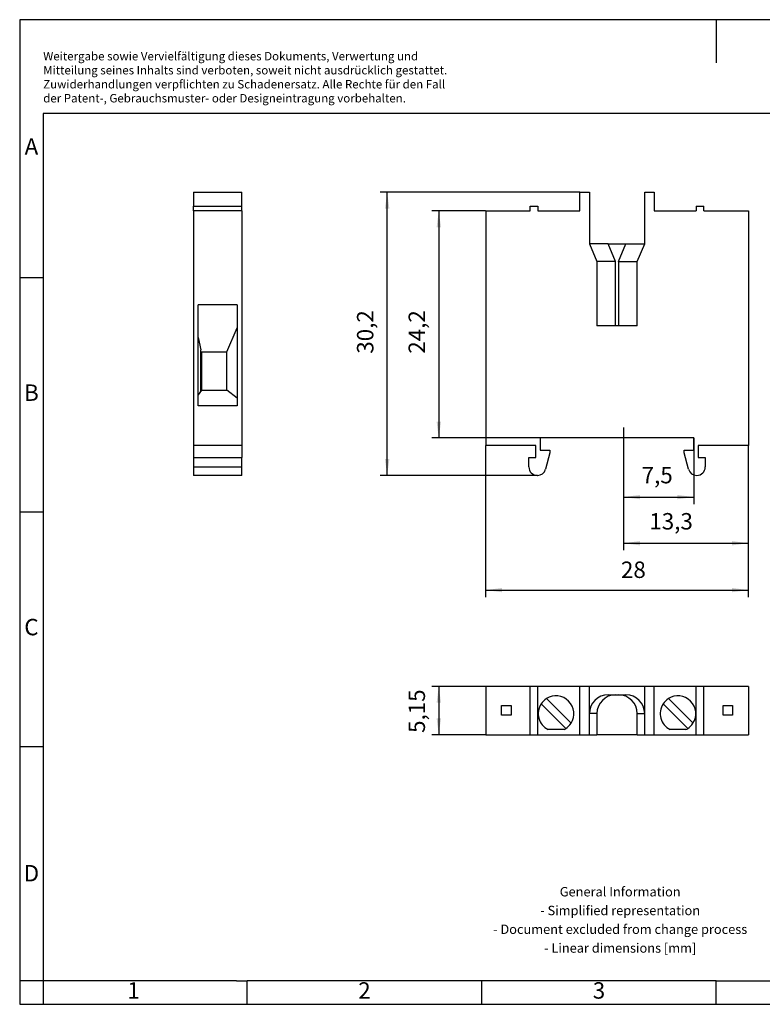
# Model space of a CAD drawing. Units: millimetres. Extents: x -415 to -118, y -267 to -57.
# Drawn here: x -415 to -257, y -267 to -57 of the extents above; entities that cross this region are included whole.
import ezdxf

# ---------------------------------------------------------------- set-up
doc = ezdxf.new("R2010")
doc.units = ezdxf.units.MM
doc.linetypes.add('DOT_CENTER', pattern=[14, 12, -1, 0, -1])
doc.layers.add('1', color=7, linetype='Continuous')
doc.styles.add('CONVERTER_11', font='txt.shx', dxfattribs={"width": 0.9})
doc.dimstyles.new('ME10_DIM_10', dxfattribs={"dimtxt": 1.75, "dimasz": 1.75, "dimexe": 0.75, "dimexo": 0, "dimgap": 0.75, "dimtad": 1, "dimdec": 4, "dimdsep": 46, "dimtxsty": 'CONVERTER_11', "dimsah": 1, "dimcen": 0.09, "dimclrd": 2, "dimclre": 2, "dimclrt": 3, "dimadec": 0, "dimazin": 0, "dimtfac": 1, "dimtdec": 4, "dimtix": 1, "dimtmove": 0, "dimatfit": 3, "dimfxl": 1, "dimtolj": 1, "dimtzin": 0, "dimarcsym": 0})
doc.dimstyles.new('ME10_DIM_11', dxfattribs={"dimtxt": 1.75, "dimasz": 1.75, "dimexe": 0.75, "dimexo": 0, "dimgap": 0.75, "dimtad": 1, "dimdec": 4, "dimdsep": 46, "dimtxsty": 'CONVERTER_11', "dimsah": 1, "dimcen": 0.09, "dimclrd": 2, "dimclre": 2, "dimclrt": 3, "dimadec": 0, "dimazin": 0, "dimtfac": 1, "dimtdec": 4, "dimtix": 1, "dimtmove": 0, "dimatfit": 3, "dimfxl": 1, "dimtolj": 1, "dimtzin": 0, "dimarcsym": 0})
doc.dimstyles.new('ME10_DIM_12', dxfattribs={"dimtxt": 1.75, "dimasz": 1.75, "dimexe": 0.75, "dimexo": 0, "dimgap": 0.75, "dimtad": 1, "dimdec": 4, "dimdsep": 46, "dimtxsty": 'CONVERTER_11', "dimsah": 1, "dimcen": 0.09, "dimclrd": 2, "dimclre": 2, "dimclrt": 3, "dimadec": 0, "dimazin": 0, "dimtfac": 1, "dimtdec": 4, "dimtix": 1, "dimtmove": 0, "dimatfit": 3, "dimfxl": 1, "dimtolj": 1, "dimtzin": 0, "dimarcsym": 0})
doc.dimstyles.new('ME10_DIM_13', dxfattribs={"dimtxt": 1.75, "dimasz": 1.75, "dimexe": 0.75, "dimexo": 0, "dimgap": 0.75, "dimtad": 1, "dimdec": 4, "dimdsep": 46, "dimtxsty": 'CONVERTER_11', "dimsah": 1, "dimcen": 0.09, "dimclrd": 2, "dimclre": 2, "dimclrt": 3, "dimadec": 0, "dimazin": 0, "dimtfac": 1, "dimtdec": 4, "dimtix": 1, "dimtmove": 0, "dimatfit": 3, "dimfxl": 1, "dimtolj": 1, "dimtzin": 0, "dimarcsym": 0})
doc.dimstyles.new('ME10_DIM_14', dxfattribs={"dimtxt": 1.75, "dimasz": 1.75, "dimexe": 0.75, "dimexo": 0, "dimgap": 0.75, "dimtad": 1, "dimdec": 4, "dimdsep": 46, "dimtxsty": 'CONVERTER_11', "dimsah": 1, "dimcen": 0.09, "dimclrd": 2, "dimclre": 2, "dimclrt": 3, "dimadec": 0, "dimazin": 0, "dimtfac": 1, "dimtdec": 4, "dimtix": 1, "dimtmove": 0, "dimatfit": 3, "dimfxl": 1, "dimtolj": 1, "dimtzin": 0, "dimarcsym": 0})
doc.dimstyles.new('ME10_DIM_15', dxfattribs={"dimtxt": 1.75, "dimasz": 1.75, "dimexe": 0.75, "dimexo": 0, "dimgap": 0.75, "dimtad": 1, "dimdec": 4, "dimdsep": 46, "dimtxsty": 'CONVERTER_11', "dimsah": 1, "dimcen": 0.09, "dimclrd": 2, "dimclre": 2, "dimclrt": 3, "dimadec": 0, "dimazin": 0, "dimtfac": 1, "dimtdec": 4, "dimtix": 1, "dimtmove": 0, "dimatfit": 3, "dimfxl": 1, "dimtolj": 1, "dimtzin": 0, "dimarcsym": 0})

# ---------------------------------------------------------------- blocks, each defined once
blk = doc.blocks.new('MBK-3_BU_select__2', base_point=(-158.08, -104.75))
at = {"color": 7, "linetype": 'Continuous'}
for p, q in [((-158.08, -99.6), (-158.08, -104.75)), ((-153.33, -99.6), (-158.08, -99.6)), ((-153.33, -104.75), (-153.33, -99.6)), ((-152.53, -99.6), (-153.33, -99.6)), ((-148.03, -99.6), (-152.53, -99.6)), ((-152.53, -104.75), (-152.53, -99.6)), ((-148.03, -104.75), (-148.03, -99.6)), ((-147.03, -99.6), (-148.03, -99.6)), ((-147.03, -102.5), (-147.03, -99.6)), ((-141.13, -99.6), (-147.03, -99.6)), ((-140.13, -99.6), (-141.13, -99.6)), ((-141.13, -102.5), (-141.13, -99.6)), ((-135.63, -99.6), (-140.13, -99.6)), ((-140.13, -104.75), (-140.13, -99.6)), ((-135.63, -104.75), (-135.63, -99.6)), ((-134.83, -99.6), (-135.63, -99.6)), ((-130.08, -99.6), (-134.83, -99.6)), ((-134.83, -104.75), (-134.83, -99.6)), ((-130.08, -99.6), (-130.08, -104.75)), ((-145.03, -100.5), (-144.23, -100.5)), ((-144.23, -100.5), (-143.93, -100.5)), ((-143.93, -100.5), (-143.13, -100.5)), ((-156.38, -101.65), (-155.38, -101.65)), ((-156.38, -102.65), (-156.38, -101.65)), ((-155.38, -101.65), (-155.38, -102.65)), ((-152.17, -101.47), (-149.54, -104.1)), ((-148.98, -103.53), (-151.61, -100.9)), ((-139.17, -101.47), (-136.54, -104.1)), ((-135.98, -103.53), (-138.61, -100.9)), ((-132.78, -102.65), (-132.78, -101.65)), ((-132.78, -101.65), (-131.78, -101.65)), ((-131.78, -101.65), (-131.78, -102.65)), ((-155.38, -102.65), (-156.38, -102.65)), ((-147.03, -104.75), (-147.03, -102.5)), ((-146.23, -102.5), (-146.23, -104.75)), ((-141.93, -104.75), (-141.93, -102.5)), ((-141.13, -104.75), (-141.13, -102.5)), ((-131.78, -102.65), (-132.78, -102.65)), ((-158.08, -104.75), (-153.33, -104.75)), ((-153.33, -104.75), (-152.53, -104.75)), ((-152.53, -104.75), (-148.03, -104.75)), ((-149.73, -104.2), (-151.42, -104.2)), ((-148.03, -104.75), (-147.03, -104.75)), ((-147.03, -104.75), (-146.23, -104.75)), ((-141.93, -104.75), (-146.23, -104.75)), ((-141.93, -104.75), (-141.13, -104.75)), ((-141.13, -104.75), (-140.13, -104.75)), ((-140.13, -104.75), (-135.63, -104.75)), ((-136.73, -104.2), (-138.42, -104.2)), ((-135.63, -104.75), (-134.83, -104.75)), ((-134.83, -104.75), (-130.08, -104.75))]:
    blk.add_line(p, q, dxfattribs=at)
at = {"color": 2, "linetype": 'Continuous'}
for p, q in [((-146.23, -102.5), (-147.03, -102.5)), ((-141.93, -102.5), (-141.13, -102.5))]:
    blk.add_line(p, q, dxfattribs=at)
at = {"color": 7, "linetype": 'Continuous'}
for centre, radius, start, end in [((-150.58, -102.5), 1.9, 327.1532, 122.8468), ((-145.03, -102.5), 2, 90, 180), ((-144.23, -102.5), 2, 90, 180), ((-143.93, -102.5), 2, 0, 90), ((-143.13, -102.5), 2, 0, 90), ((-137.58, -102.5), 1.9, 327.1532, 122.8468), ((-150.58, -102.5), 1.9, 147.1532, 243.4746), ((-150.58, -102.5), 1.9, 122.8468, 147.1532), ((-137.58, -102.5), 1.9, 147.1532, 243.4746), ((-137.58, -102.5), 1.9, 122.8468, 147.1532), ((-150.58, -102.5), 1.9, 302.8468, 327.1532), ((-137.58, -102.5), 1.9, 302.8468, 327.1532), ((-150.58, -102.5), 1.9, 296.5254, 302.8468), ((-137.58, -102.5), 1.9, 296.5254, 302.8468)]:
    blk.add_arc(centre, radius, start, end, dxfattribs=at)
blk = doc.blocks.new('*D17')
at = {"layer": '1', "color": 2, "linetype": 'Continuous'}
for p, q in [((-158.08, -99.6), (-163.83, -99.6)), ((-163.08, -99.6), (-163.08, -104.75)), ((-158.08, -104.75), (-163.83, -104.75))]:
    blk.add_line(p, q, dxfattribs=at)
at = {"layer": '1', "color": 2}
for points in [[(-162.84, -101.35), (-163.31, -101.35), (-163.08, -99.6)], [(-163.31, -103), (-162.84, -103), (-163.08, -104.75)]]:
    blk.add_solid(points, dxfattribs=at)
at = {"layer": '1', "color": 3, "insert": (-164, -104.56), "char_height": 1.75, "attachment_point": 7, "rotation": 90, "line_spacing_factor": 0.60024, "style": 'CONVERTER_11'}
blk.add_mtext('5,15', dxfattribs=at)
blk = doc.blocks.new('MBK-3_BU_select__5', base_point=(-189.23, -77.1))
at = {"color": 7, "linetype": 'Continuous'}
for p, q in [((-189.23, -46.9), (-189.23, -48.4)), ((-189.23, -46.9), (-184.08, -46.9)), ((-184.08, -48.4), (-184.08, -46.9)), ((-189.23, -48.9), (-189.23, -48.4)), ((-189.23, -48.4), (-184.08, -48.4)), ((-189.23, -48.9), (-189.23, -73.9)), ((-184.08, -48.9), (-189.23, -48.9)), ((-184.08, -48.9), (-184.08, -48.4)), ((-184.08, -48.9), (-184.08, -73.9)), ((-184.58, -58.92), (-188.73, -58.92)), ((-188.73, -62.39), (-188.73, -58.92)), ((-184.58, -58.92), (-184.58, -61.35)), ((-185.68, -63.92), (-184.58, -61.35)), ((-184.58, -61.35), (-184.58, -68.86)), ((-188.73, -62.39), (-188.43, -63.71)), ((-188.73, -68.51), (-188.73, -62.39)), ((-188.43, -63.92), (-188.43, -63.71)), ((-188.43, -63.92), (-188.38, -63.92)), ((-188.43, -68), (-188.43, -63.92)), ((-188.38, -63.92), (-185.68, -63.92)), ((-188.38, -63.92), (-188.38, -68)), ((-185.68, -68), (-185.68, -63.92)), ((-188.38, -68), (-188.73, -68.51)), ((-188.43, -68), (-188.38, -68)), ((-188.43, -68.07), (-188.43, -68)), ((-188.38, -68), (-188.43, -68.07)), ((-188.38, -68), (-185.68, -68)), ((-184.58, -68.86), (-185.68, -68)), ((-188.73, -69.68), (-188.73, -68.51)), ((-184.58, -68.86), (-184.58, -69.68)), ((-184.58, -69.68), (-188.73, -69.68)), ((-184.08, -73.9), (-189.23, -73.9)), ((-189.23, -73.9), (-189.23, -75.2)), ((-184.08, -73.9), (-184.08, -75.2)), ((-189.23, -75.2), (-184.08, -75.2)), ((-189.23, -75.2), (-189.23, -76.2)), ((-184.08, -76.2), (-184.08, -75.2)), ((-189.23, -76.2), (-189.23, -77.1)), ((-184.08, -77.1), (-184.08, -76.2)), ((-184.08, -77.1), (-189.23, -77.1))]:
    blk.add_line(p, q, dxfattribs=at)
at = {"color": 2, "linetype": 'Continuous'}
blk.add_line((-189.23, -76.2), (-184.08, -76.2), dxfattribs=at)
blk = doc.blocks.new('SA_Rechts1', base_point=(-186.65, -62))
blk.add_blockref('MBK-3_BU_select__5', (-189.23, -77.1))
blk = doc.blocks.new('MBK-3_BU_select__6', base_point=(-158.08, -77.1))
at = {"color": 7, "linetype": 'Continuous'}
for p, q in [((-148.03, -46.9), (-147.03, -46.9)), ((-148.03, -48.9), (-148.03, -46.9)), ((-147.03, -46.9), (-147.03, -52.4)), ((-141.13, -46.9), (-140.13, -46.9)), ((-141.13, -52.4), (-141.13, -46.9)), ((-140.13, -46.9), (-140.13, -48.9)), ((-158.08, -48.9), (-158.08, -73.9)), ((-158.08, -48.9), (-153.33, -48.9)), ((-153.33, -48.4), (-152.53, -48.4)), ((-153.33, -48.9), (-153.33, -48.4)), ((-152.53, -48.4), (-152.53, -48.9)), ((-152.53, -48.9), (-148.03, -48.9)), ((-140.13, -48.9), (-135.63, -48.9)), ((-135.63, -48.4), (-135.63, -48.9)), ((-135.63, -48.4), (-134.83, -48.4)), ((-134.83, -48.9), (-134.83, -48.4)), ((-134.83, -48.9), (-130.08, -48.9)), ((-130.08, -48.9), (-130.08, -73.9)), ((-145.03, -52.4), (-147.03, -52.4)), ((-147.03, -52.4), (-146.23, -54.3)), ((-145.03, -52.4), (-143.13, -52.4)), ((-143.13, -52.4), (-141.13, -52.4)), ((-141.93, -54.3), (-141.13, -52.4)), ((-146.23, -54.3), (-146.23, -61.15)), ((-141.93, -61.15), (-141.93, -54.3)), ((-144.23, -61.15), (-146.23, -61.15)), ((-143.93, -61.15), (-144.23, -61.15)), ((-141.93, -61.15), (-143.93, -61.15)), ((-152.28, -73.1), (-152.28, -74.4)), ((-135.88, -73.1), (-152.28, -73.1)), ((-135.88, -74.4), (-135.88, -73.1)), ((-152.73, -73.9), (-158.08, -73.9)), ((-152.73, -75.2), (-152.73, -73.9)), ((-152.28, -74.4), (-151.23, -74.4)), ((-151.23, -74.4), (-151.23, -74.7)), ((-136.93, -74.4), (-135.88, -74.4)), ((-136.93, -74.7), (-136.93, -74.4)), ((-130.08, -73.9), (-135.43, -73.9)), ((-135.43, -73.9), (-135.43, -75.2)), ((-153.48, -76.2), (-153.48, -75.2)), ((-153.48, -75.2), (-152.73, -75.2)), ((-151.23, -74.7), (-151.69, -76.43)), ((-136.46, -76.43), (-136.93, -74.7)), ((-135.43, -75.2), (-134.68, -75.2)), ((-134.68, -75.2), (-134.68, -76.2)), ((-152.56, -77.1), (-152.58, -77.1)), ((-135.58, -77.1), (-135.59, -77.1))]:
    blk.add_line(p, q, dxfattribs=at)
at = {"color": 2, "linetype": 'Continuous'}
for p, q in [((-144.23, -54.3), (-145.03, -52.4)), ((-143.93, -54.3), (-143.13, -52.4)), ((-144.23, -61.15), (-144.23, -54.3)), ((-143.93, -54.3), (-143.93, -61.15))]:
    blk.add_line(p, q, dxfattribs=at)
at = {"color": 7, "linetype": 'Continuous'}
for centre, start, end in [((-152.58, -76.2), 180, 270), ((-152.56, -76.2), 270, 345), ((-135.59, -76.2), 195, 270), ((-135.58, -76.2), 270, 0)]:
    blk.add_arc(centre, 0.9, start, end, dxfattribs=at)
for points, knots in [([(-144.23, -54.3), (-144.35, -54.3), (-144.61, -54.3), (-144.98, -54.3), (-145.32, -54.3), (-145.62, -54.3), (-145.87, -54.3), (-146.04, -54.3), (-146.15, -54.3), (-146.2, -54.3), (-146.23, -54.3)], [0, 0, 0, 0, 0.389987, 0.765001, 1.110492, 1.41339, 1.66252, 1.847627, 1.923813, 2, 2, 2, 2]), ([(-143.93, -54.3), (-143.8, -54.3), (-143.55, -54.3), (-143.19, -54.3), (-142.84, -54.3), (-142.53, -54.3), (-142.28, -54.3), (-142.1, -54.3), (-142, -54.3), (-141.95, -54.3), (-141.93, -54.3)], [0, 0, 0, 0, 0.374731, 0.736189, 1.098019, 1.414214, 1.671632, 1.859577, 1.929788, 2, 2, 2, 2])]:
    blk.add_open_spline(points, degree=3, knots=knots, dxfattribs=at)
blk = doc.blocks.new('*D18')
at = {"layer": '1', "color": 2, "linetype": 'Continuous'}
for p, q in [((-135.88, -73.1), (-135.88, -80.16)), ((-143.38, -74.35), (-143.38, -80.16)), ((-143.38, -79.41), (-135.88, -79.41))]:
    blk.add_line(p, q, dxfattribs=at)
at = {"layer": '1', "color": 2}
for points in [[(-141.63, -79.18), (-141.63, -79.64), (-143.38, -79.41)], [(-137.63, -79.64), (-137.63, -79.18), (-135.88, -79.41)]]:
    blk.add_solid(points, dxfattribs=at)
at = {"layer": '1', "color": 3, "insert": (-141.45, -78.49), "char_height": 1.75, "attachment_point": 7, "rotation": 0.0001, "line_spacing_factor": 0.60024, "style": 'CONVERTER_11'}
blk.add_mtext('7,5', dxfattribs=at)
blk = doc.blocks.new('*D19')
at = {"layer": '1', "color": 2, "linetype": 'Continuous'}
for p, q in [((-143.38, -74.35), (-143.38, -85.08)), ((-130.08, -73.9), (-130.08, -85.08)), ((-143.38, -84.33), (-130.08, -84.33))]:
    blk.add_line(p, q, dxfattribs=at)
at = {"layer": '1', "color": 2}
for points in [[(-141.63, -84.1), (-141.63, -84.56), (-143.38, -84.33)], [(-131.83, -84.56), (-131.83, -84.1), (-130.08, -84.33)]]:
    blk.add_solid(points, dxfattribs=at)
at = {"layer": '1', "color": 3, "insert": (-140.63, -83.41), "char_height": 1.75, "attachment_point": 7, "rotation": 0.0001, "line_spacing_factor": 0.60024, "style": 'CONVERTER_11'}
blk.add_mtext('13,3', dxfattribs=at)
blk = doc.blocks.new('*D20')
at = {"layer": '1', "color": 2, "linetype": 'Continuous'}
for p, q in [((-158.08, -73.9), (-158.08, -90.08)), ((-130.08, -73.9), (-130.08, -90.08)), ((-158.08, -89.33), (-130.08, -89.33))]:
    blk.add_line(p, q, dxfattribs=at)
at = {"layer": '1', "color": 2}
for points in [[(-156.33, -89.1), (-156.33, -89.56), (-158.08, -89.33)], [(-131.83, -89.56), (-131.83, -89.1), (-130.08, -89.33)]]:
    blk.add_solid(points, dxfattribs=at)
at = {"layer": '1', "color": 3, "insert": (-143.66, -88.58), "char_height": 1.75, "attachment_point": 7, "rotation": 0.0001, "line_spacing_factor": 0.60024, "style": 'CONVERTER_11'}
blk.add_mtext('28', dxfattribs=at)
blk = doc.blocks.new('*D21')
at = {"layer": '1', "color": 2, "linetype": 'Continuous'}
for p, q in [((-158.08, -48.9), (-163.83, -48.9)), ((-163.08, -48.9), (-163.08, -73.1)), ((-152.28, -73.1), (-163.83, -73.1))]:
    blk.add_line(p, q, dxfattribs=at)
at = {"layer": '1', "color": 2}
for points in [[(-162.84, -50.65), (-163.31, -50.65), (-163.08, -48.9)], [(-163.31, -71.35), (-162.84, -71.35), (-163.08, -73.1)]]:
    blk.add_solid(points, dxfattribs=at)
at = {"layer": '1', "color": 3, "insert": (-164, -64.12), "char_height": 1.75, "attachment_point": 7, "rotation": 90, "line_spacing_factor": 0.60024, "style": 'CONVERTER_11'}
blk.add_mtext('24,2', dxfattribs=at)
blk = doc.blocks.new('*D22')
at = {"layer": '1', "color": 2, "linetype": 'Continuous'}
for p, q in [((-148.03, -46.9), (-169.33, -46.9)), ((-168.58, -77.1), (-168.58, -46.9)), ((-152.56, -77.1), (-169.33, -77.1))]:
    blk.add_line(p, q, dxfattribs=at)
at = {"layer": '1', "color": 2}
for points in [[(-168.34, -48.65), (-168.81, -48.65), (-168.58, -46.9)], [(-168.81, -75.35), (-168.34, -75.35), (-168.58, -77.1)]]:
    blk.add_solid(points, dxfattribs=at)
at = {"layer": '1', "color": 3, "insert": (-169.5, -64.12), "char_height": 1.75, "attachment_point": 7, "rotation": 90, "line_spacing_factor": 0.60024, "style": 'CONVERTER_11'}
blk.add_mtext('30,2', dxfattribs=at)
blk = doc.blocks.new('_rahmen', base_point=(-123.5, -267))
at = {"layer": '1', "color": 2, "linetype": 'Continuous'}
for p, q in [((-415.5, -57), (-415.5, -112)), ((-267, -57), (-415.5, -57)), ((-267, -57), (-267, -66.21)), ((-118.5, -57), (-267, -57)), ((-415.5, -112), (-415.5, -162)), ((-415.5, -112), (-410.5, -112)), ((-415.5, -162), (-415.5, -212)), ((-415.5, -162), (-410.5, -162)), ((-415.5, -212), (-415.5, -262)), ((-415.5, -212), (-410.5, -212)), ((-415.5, -262), (-415.5, -267)), ((-410.5, -262), (-415.5, -262)), ((-410.5, -262), (-410.5, -267)), ((-367, -267), (-367, -262)), ((-317, -267), (-317, -262)), ((-267, -267), (-267, -262)), ((-415.5, -267), (-410.5, -267)), ((-410.5, -267), (-367, -267)), ((-367, -267), (-317, -267)), ((-317, -267), (-267, -267)), ((-267, -267), (-217, -267))]:
    blk.add_line(p, q, dxfattribs=at)
at = {"layer": '1', "color": 6, "linetype": 'Continuous'}
for p, q in [((-410.5, -77), (-410.5, -112)), ((-123.5, -77), (-410.5, -77)), ((-410.5, -112), (-410.5, -162)), ((-410.5, -162), (-410.5, -212)), ((-410.5, -212), (-410.5, -262)), ((-375.5, -262), (-410.5, -262)), ((-369.3, -262), (-375.5, -262)), ((-369.3, -262), (-367, -262)), ((-322.04, -262), (-367, -262)), ((-317, -262), (-322.04, -262)), ((-267, -262), (-317, -262)), ((-267, -262), (-253.04, -262))]:
    blk.add_line(p, q, dxfattribs=at)
at = {"layer": '1', "color": 3, "insert": (-410.49, -75.21), "char_height": 1.8, "attachment_point": 7, "line_spacing_factor": 0.996399, "style": 'CONVERTER_11'}
blk.add_mtext('Weitergabe sowie Vervielfältigung dieses Dokuments, Verwertung und \\PMitteilung seines Inhalts sind verboten, soweit nicht ausdrücklich gestattet. \\PZuwiderhandlungen verpflichten zu Schadenersatz. Alle Rechte für den Fall\\Pder Patent-, Gebrauchsmuster- oder Designeintragung vorbehalten.', dxfattribs=at)
at = {"layer": '1', "color": 7, "char_height": 3.5, "attachment_point": 5, "line_spacing_factor": 1.20048, "style": 'CONVERTER_11'}
for s, insert in [('A', (-413, -84.5)), ('B', (-413, -137)), ('C', (-413, -187)), ('D', (-413, -239.5)), ('1', (-391.25, -264.5)), ('2', (-342, -264.5)), ('3', (-292, -264.5))]:
    blk.add_mtext(s, dxfattribs=dict(at, insert=insert))
at = {"layer": '1', "color": 2, "insert": (-287.48, -249.25), "char_height": 2, "attachment_point": 5, "line_spacing_factor": 1.20048, "style": 'CONVERTER_11'}
blk.add_mtext('General Information\\P- Simplified representation\\P- Document excluded from change process\\P- Linear dimensions [mm]', dxfattribs=at)
blk = doc.blocks.new('A4I_CS', base_point=(-123.5, -267))
at = {"layer": '1'}
blk.add_blockref('_rahmen', (-123.5, -267), dxfattribs=at)
blk = doc.blocks.new('Drfsicht1', base_point=(-144.075, -102.175))
blk.add_blockref('MBK-3_BU_select__2', (-158.075, -104.75))
at = {"layer": '1'}
dim = blk.add_aligned_dim(p1=(-158.075, -104.75), p2=(-158.075, -99.6), distance=5, dimstyle='ME10_DIM_10', dxfattribs=at)
dim.commit()
dim.dimension.update_dxf_attribs({"geometry": '*D17', "text_midpoint": (-164.7875, -102.41743), "text_rotation": 90})
blk = doc.blocks.new('Vordans1', base_point=(-144.075, -62))
at = {"layer": '1', "color": 2, "linetype": 'DOT_CENTER'}
blk.add_line((-143.375, -71.99605), (-143.375, -74.35249), dxfattribs=at)
blk.add_blockref('MBK-3_BU_select__6', (-158.075, -77.1))
at = {"layer": '1'}
for base, p1, p2, dimstyle, picture, middle in [((-168.575, -77.1), (-148.025, -46.9), (-152.55867, -77.1), 'ME10_DIM_15', '*D22', (-170.2875, -61.71297)), ((-163.075, -48.9), (-152.275, -73.1), (-158.075, -48.9), 'ME10_DIM_14', '*D21', (-164.7875, -61.71297))]:
    dim = blk.add_linear_dim(base=base, p1=p1, p2=p2, angle=90, dimstyle=dimstyle, dxfattribs=at)
    dim.commit()
    dim.dimension.update_dxf_attribs({"geometry": picture, "text_midpoint": middle, "text_rotation": 90})
for base, p1, p2, dimstyle, picture, middle in [((-143.375, -79.41307), (-135.875, -73.1), (-143.375, -74.35249), 'ME10_DIM_11', '*D18', (-139.82941, -77.70057)), ((-158.075, -89.33324), (-130.075, -73.9), (-158.075, -73.9), 'ME10_DIM_13', '*D20', (-142.34807, -87.70824)), ((-143.375, -84.33324), (-130.075, -73.9), (-143.375, -74.35249), 'ME10_DIM_12', '*D19', (-138.48647, -82.62074))]:
    dim = blk.add_linear_dim(base=base, p1=p1, p2=p2, dimstyle=dimstyle, dxfattribs=at)
    dim.commit()
    dim.dimension.update_dxf_attribs({"geometry": picture, "text_midpoint": middle, "text_rotation": 0.0001389})
blk = doc.blocks.new('1')
blk.add_blockref('A4I_CS', (-123.5, -267))
at = {"xscale": 2, "yscale": 2, "zscale": 2}
for name, p in [('SA_Rechts1', (-373.3, -124)), ('Vordans1', (-288.15, -124)), ('Drfsicht1', (-288.15, -204.35))]:
    blk.add_blockref(name, p, dxfattribs=at)

msp = doc.modelspace()

# ---------------------------------------------------------------- block references
at = {"layer": '1'}
msp.add_blockref('1', (0, 0), dxfattribs=at)

doc.saveas('drawing.dxf')
